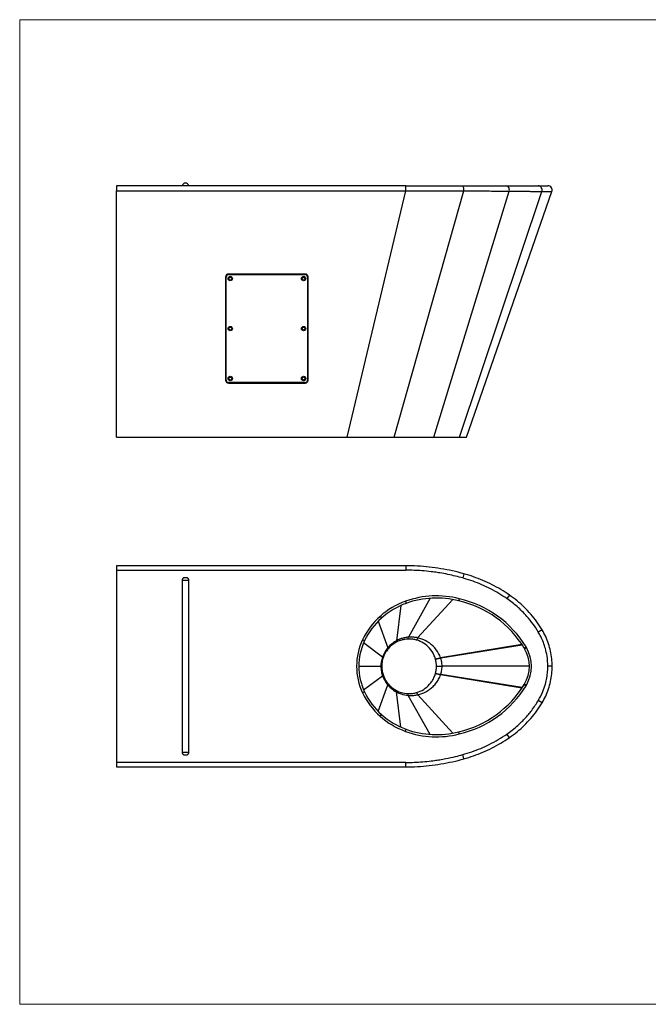
# Model space of a CAD drawing. Units: millimetres. Extents: x -916 to 1669, y -2083 to -281.
# Drawn here: x -916 to 233, y -2083 to -281 of the extents above; entities that cross this region are included whole.
import ezdxf

# ---------------------------------------------------------------- set-up
doc = ezdxf.new("R2010")
doc.units = ezdxf.units.MM
doc.layers.add('Model', color=7, linetype='Continuous', lineweight=30)
doc.layers.add('Ramka', color=5, linetype='Continuous', lineweight=20)

msp = doc.modelspace()

# ---------------------------------------------------------------- linework, layer by layer
at = {"layer": 'Model', "extrusion": (0, 1, 0)}
for p, q in [((-739.2, -584.8), (-739.2, -593.7)), ((-210.3, -584.8), (-739.2, -584.8)), ((-739.2, -1044.8), (-739.2, -593.7)), ((-739.2, -593.7), (-210.3, -593.7)), ((-317.6, -1044.8), (-210.3, -593.7)), ((-231.7, -1044.8), (-104, -594)), ((-210.3, -593.7), (-210.3, -584.8)), ((-159.2, -1044.8), (-20.9, -594.5)), ((-111.7, -1044.8), (38.8, -595.1)), ((-99.2, -1044.8), (57.1, -595.4)), ((-539.7, -751.7), (-539.7, -940.5)), ((-539.2, -751.7), (-539.2, -940.4)), ((-538.7, -940.5), (-538.7, -751.7)), ((-394.2, -746.3), (-534.2, -746.3)), ((-534.2, -746.7), (-534.2, -746.3)), ((-534.2, -746.7), (-534.2, -747.3)), ((-534.2, -746.7), (-394.2, -746.7)), ((-534.2, -747.3), (-394.2, -747.3)), ((-394.2, -746.7), (-394.2, -746.3)), ((-394.2, -747.3), (-394.2, -746.7)), ((-389.7, -751.7), (-389.7, -940.5)), ((-389.2, -940.4), (-389.2, -751.7)), ((-388.7, -940.5), (-388.7, -751.7)), ((-394.2, -945), (-534.2, -945)), ((-534.2, -945.4), (-534.2, -945)), ((-534.2, -946), (-534.2, -945.4)), ((-394.2, -945.4), (-534.2, -945.4)), ((-534.2, -946), (-394.2, -946)), ((-394.2, -945), (-394.2, -945.4)), ((-394.2, -946), (-394.2, -945.4)), ((-739.2, -1044.8), (-317.6, -1044.8)), ((-317.6, -1044.8), (-231.7, -1044.8)), ((-231.7, -1044.8), (-159.2, -1044.8)), ((-159.2, -1044.8), (-111.7, -1044.8)), ((-111.7, -1044.8), (-99.2, -1044.8))]:
    msp.add_line(p, q, dxfattribs=at)
at = {"layer": 'Model'}
for p, q in [((-739.2, -1280.4), (-739.2, -1288.4)), ((-210.3, -1280.4), (-739.2, -1280.4)), ((-739.2, -1288.4), (-739.2, -1640.5)), ((-739.2, -1288.4), (-210.3, -1288.4)), ((-210.3, -1280.4), (-210.3, -1288.4)), ((-104, -1295), (-106.1, -1302.7)), ((-619.2, -1306.4), (-607.2, -1306.4)), ((-619.2, -1306.4), (-619.2, -1622.4)), ((-611.4, -1302.4), (-615, -1302.4)), ((-607.2, -1622.4), (-607.2, -1306.4)), ((-20.8, -1333.9), (-25.3, -1340.5)), ((-210.7, -1345.4), (-209.3, -1349.2)), ((-165.6, -1339.8), (-205.4, -1411.2)), ((-124.2, -1342.2), (-188.5, -1412.3)), ((-219.1, -1353.1), (-227.4, -1417.7)), ((-260.5, -1381.6), (-243.2, -1430.4)), ((-257.2, -1373), (-254.6, -1376)), ((39.1, -1397.6), (32.2, -1401.7)), ((-289.3, -1415.7), (-285.7, -1417.4)), ((-287.3, -1421.1), (-252.7, -1447)), ((2, -1424.2), (-146.6, -1448.8)), ((2.8, -1425.4), (-146.4, -1449.3)), ((6.3, -1431), (9.8, -1429)), ((7, -1432.1), (10.5, -1430.1)), ((-296.2, -1464.4), (-255.7, -1464.4)), ((-255.7, -1464.4), (-254.2, -1464.4)), ((-154.2, -1464.4), (-143.8, -1464.4)), ((15.8, -1464.4), (-143.8, -1464.4)), ((57.6, -1464.4), (49.6, -1464.4)), ((-287.3, -1507.7), (-252.7, -1481.9)), ((2, -1504.7), (-146.6, -1480.1)), ((2.8, -1503.4), (-146.4, -1479.6)), ((-289.3, -1513.2), (-285.7, -1511.4)), ((-260.5, -1547.3), (-243.2, -1498.4)), ((-219.1, -1575.7), (-227.4, -1511.2)), ((6.3, -1497.8), (9.8, -1499.9)), ((7, -1496.7), (10.5, -1498.7)), ((-165.6, -1589), (-205.7, -1517.7)), ((-124.1, -1586.6), (-188.4, -1516.5)), ((39.1, -1531.2), (32.2, -1527.1)), ((-257.2, -1555.8), (-254.6, -1552.8)), ((-210.7, -1583.4), (-209.3, -1579.7)), ((-20.8, -1595), (-25.3, -1588.4)), ((-607.2, -1622.4), (-619.2, -1622.4)), ((-615, -1626.4), (-611.4, -1626.4)), ((-104, -1633.8), (-106.1, -1626.1)), ((-739.2, -1640.5), (-739.2, -1648.5)), ((-210.3, -1640.5), (-739.2, -1640.5)), ((-739.2, -1648.5), (-210.3, -1648.5)), ((-210.3, -1648.5), (-210.3, -1640.5))]:
    msp.add_line(p, q, dxfattribs=at)
for centre, radius, start, end in [((-613.2, -585.9), 6.1, 10.3889, 169.6111), ((49.6, -592.8), 8, 340.821, 90), ((-160.6, -1482.8), 146.3, 110.0331, 131.3569), ((-160.6, -1482.8), 142.3, 110.0331, 131.3569), ((-154.2, -1500.4), 165, 75.3347, 110.0331), ((-154.2, -1500.4), 161, 75.3137, 110.0331), ((-155.9, -1529.8), 190, 31.334, 77.0474), ((-155.9, -1529.8), 194, 31.334, 77.0296), ((-170.4, -1471.6), 131.3, 131.3569, 154.8008), ((-170.4, -1471.6), 127.3, 131.3569, 154.8008), ((-185.7, -1464.4), 114.5, 154.8008, 205.1992), ((-185.7, -1464.4), 110.5, 154.8008, 205.1992), ((-78.1, -1482.5), 98.9, 30.586, 31.334), ((-47.6, -1464.4), 63.4, 329.414, 30.586), ((-78.1, -1482.5), 102.9, 30.586, 31.334), ((-47.6, -1464.4), 67.4, 329.414, 30.586), ((-170.4, -1457.2), 131.3, 205.1992, 228.6431), ((-170.4, -1457.2), 127.3, 205.1992, 228.6431), ((-155.9, -1399), 190, 282.9526, 328.666), ((-155.9, -1399), 194, 282.9704, 328.666), ((-78.1, -1446.4), 98.9, 328.666, 329.414), ((-78.1, -1446.4), 102.9, 328.666, 329.414), ((-160.6, -1446), 146.3, 228.6431, 249.9669), ((-160.6, -1446), 142.3, 228.6431, 249.9669), ((-154.2, -1428.5), 165, 249.9669, 284.6653), ((-154.2, -1428.5), 161, 249.9669, 284.6863)]:
    msp.add_arc(centre, radius, start, end, dxfattribs=at)
for centre, major_axis, ratio, start_param, end_param in [((-106.1, -592.8), (0, 8), 0.269572, 4.558576, 6.283185), ((-25.3, -592.8), (0, 8), 0.566316, 4.505854, 6.283185), ((32.2, -592.8), (0, 8), 0.857613, 4.421968, 6.283185), ((-534.2, -751.7), (-5.5, 0), 0.99355, 4.712389, 6.283185), ((-539.7, -751.7), (0.5, 0), 0.113394, 4.712389, 6.283185), ((-538.7, -751.7), (-0.5, 0), 0.113394, 0, 1.570796), ((-534.2, -751.7), (-4.5, 0), 0.99355, 4.712389, 6.283185), ((-394.2, -751.7), (-5.5, 0), 0.99355, 3.141593, 4.712389), ((-394.2, -751.7), (4.5, 0), 0.99355, 0, 1.570796), ((-389.7, -751.7), (0.5, 0), 0.113394, 4.712389, 6.283185), ((-388.7, -751.7), (-0.5, 0), 0.113394, 0, 1.570796), ((-539.7, -940.4), (0.5, 0), 0.113394, 4.712389, 6.283185), ((-534.2, -940.5), (5.5, 0), 0.99355, 3.141593, 4.712389), ((-538.7, -940.4), (-0.5, 0), 0.113394, 0, 1.570796), ((-534.2, -940.5), (-4.5, 0), 0.99355, 0, 1.570796), ((-394.2, -940.5), (4.5, 0), 0.99355, 4.712389, 6.283185), ((-394.2, -940.5), (5.5, 0), 0.99355, 4.712389, 6.283185), ((-389.7, -940.4), (0.5, 0), 0.113394, 4.712389, 6.283185), ((-388.7, -940.4), (-0.5, 0), 0.113394, 0, 1.570796), ((-246.7, -1380.6), (19.9, -39.2), 0.029528, 0, 0.31982), ((-207.7, -1370.5), (1.7, -44), 0.045813, 0, 0.388285), ((-275.2, -1402.9), (33.3, -28.8), 0.01359, 0, 0.283935), ((-292.6, -1432.7), (41.4, -14.9), 0.002289, 0, 0.270876), ((-114, -1437.8), (-42.2, -12.5), 0.047403, 0, 0.674785), ((-113.8, -1438.6), (-42.3, -12.1), 0.046408, 0, 0.676509), ((-113.8, -1490.2), (-42.3, 12.1), 0.046431, 5.606648, 6.283185), ((-292.6, -1496.2), (41.4, 14.9), 0.002289, 6.012309, 6.283185), ((-114, -1491), (-42.2, 12.5), 0.047427, 5.60837, 6.283185), ((-275.2, -1526), (33.3, 28.8), 0.01359, 5.99925, 6.283185), ((-246.7, -1548.2), (19.9, 39.2), 0.029528, 5.963365, 6.283185), ((-208.2, -1558.3), (1.9, 44), 0.045996, 5.895868, 6.283185)]:
    msp.add_ellipse(centre, major_axis=major_axis, ratio=ratio, start_param=start_param, end_param=end_param, dxfattribs=at)
for centre, major_axis in [((-531.2, -754.7), (-4, 0)), ((-531.2, -754.8), (2.68, 0)), ((-397.2, -754.7), (-4, 0)), ((-397.2, -754.8), (2.68, 0)), ((-531.2, -846.1), (-4, 0)), ((-531.2, -846.2), (2.68, 0)), ((-397.2, -846.1), (-4, 0)), ((-397.2, -846.2), (2.68, 0)), ((-531.2, -937.5), (-4, 0)), ((-531.2, -937.6), (2.68, 0)), ((-397.2, -937.5), (-4, 0)), ((-397.2, -937.6), (2.68, 0))]:
    msp.add_ellipse(centre, major_axis=major_axis, ratio=0.99355, dxfattribs=at)
for points, knots in [([(-210.3, -584.8), (-205.2, -584.8), (-200.1, -584.8), (-189.7, -584.8), (-184.5, -584.8), (-174.1, -584.8), (-168.8, -584.8), (-161.6, -584.8), (-159.7, -584.8), (-154.5, -584.8), (-151.3, -584.8), (-144.4, -584.8), (-140.7, -584.8), (-131, -584.8), (-125.1, -584.8), (-114.8, -584.8), (-110.5, -584.8), (-25.3, -584.8)], [0.000004, 0.000004, 0.000004, 0.000004, 15.329175, 15.329175, 31.011967, 31.011967, 46.783936, 46.783936, 52.735206, 52.735206, 62.380374, 62.380374, 73.748007, 73.748007, 91.953381, 91.953381, 105.470413, 105.470413, 105.470413, 105.470413]), ([(-210.3, -593.7), (-205.1, -593.8), (-199.9, -593.8), (-189.3, -593.8), (-184, -593.8), (-173.3, -593.9), (-168, -593.9), (-160.6, -593.9), (-158.6, -593.9), (-153.4, -593.9), (-150.1, -594), (-143.1, -594), (-139.3, -594), (-129.4, -594), (-123.3, -594), (-112.9, -594), (-108.4, -594), (-104, -594)], [0, 0, 0, 0, 15.329175, 15.329175, 31.011967, 31.011967, 46.783936, 46.783936, 52.735206, 52.735206, 62.380374, 62.380374, 73.748007, 73.748007, 91.953381, 91.953381, 105.470413, 105.470413, 105.470413, 105.470413]), ([(-104, -594), (-95.5, -594.1), (-87, -594.1), (-72.7, -594.2), (-66.7, -594.2), (-55.9, -594.2), (-51.1, -594.3), (-41.6, -594.3), (-36.9, -594.4), (-28.5, -594.4), (-24.7, -594.4), (-20.9, -594.5)], [0, 0, 0, 0, 25.821753, 25.821753, 44.785976, 44.785976, 60.537831, 60.537831, 76.289686, 76.289686, 89.571953, 89.571953, 89.571953, 89.571953]), ([(-25.3, -584.8), (-21.9, -584.8), (-18.6, -584.8), (-12, -584.8), (-8.7, -584.8), (-3.4, -584.8), (-1.3, -584.8), (2.8, -584.8), (4.8, -584.8), (9.3, -584.8), (11.8, -584.8), (16.2, -584.8), (18.2, -584.8), (22.4, -584.8), (24.6, -584.8), (28.6, -584.8), (30.5, -584.8), (32.2, -584.8)], [0.000019, 0.000019, 0.000019, 0.000019, 12.402602, 12.402602, 25.214852, 25.214852, 33.789022, 33.789022, 42.363192, 42.363192, 53.600286, 53.600286, 63.055728, 63.055728, 74.451052, 74.451052, 84.726385, 84.726385, 84.726385, 84.726385]), ([(-20.9, -594.5), (-17.4, -594.5), (-13.9, -594.5), (-7, -594.6), (-3.6, -594.6), (1.9, -594.7), (4, -594.7), (8.3, -594.8), (10.4, -594.8), (15, -594.8), (17.6, -594.9), (22.2, -594.9), (24.3, -594.9), (28.6, -595), (30.9, -595), (35.1, -595.1), (37, -595.1), (38.8, -595.1)], [0, 0, 0, 0, 12.402602, 12.402602, 25.214852, 25.214852, 33.789022, 33.789022, 42.363192, 42.363192, 53.600286, 53.600286, 63.055728, 63.055728, 74.451052, 74.451052, 84.726385, 84.726385, 84.726385, 84.726385]), ([(32.2, -584.8), (35.5, -584.8), (38.3, -584.8), (42.4, -584.8), (43.9, -584.8), (46.2, -584.8), (47.1, -584.8), (48.4, -584.8), (48.9, -584.8), (49.5, -584.8), (49.6, -584.8), (49.6, -584.8)], [0.000004, 0.000004, 0.000004, 0.000004, 18.790606, 18.790606, 32.916566, 32.916566, 44.668668, 44.668668, 56.420769, 56.420769, 65.833133, 65.833133, 65.833133, 65.833133]), ([(38.8, -595.1), (42.2, -595.2), (45.2, -595.2), (49.5, -595.3), (51.2, -595.3), (53.6, -595.4), (54.5, -595.4), (55.9, -595.4), (56.4, -595.4), (57, -595.4), (57.1, -595.4), (57.1, -595.4)], [0, 0, 0, 0, 18.790606, 18.790606, 32.916566, 32.916566, 44.668668, 44.668668, 56.420769, 56.420769, 65.833133, 65.833133, 65.833133, 65.833133]), ([(-539.2, -751.7), (-539.2, -751.1), (-539.1, -750.6), (-538.8, -749.6), (-538.5, -749.2), (-537.9, -748.3), (-537.5, -748), (-536.7, -747.3), (-536.2, -747.1), (-535.2, -746.8), (-534.7, -746.7), (-534.2, -746.7)], [3.141593, 3.141593, 3.141593, 3.141593, 3.455752, 3.455752, 3.769911, 3.769911, 4.08407, 4.08407, 4.39823, 4.39823, 4.712389, 4.712389, 4.712389, 4.712389]), ([(-394.2, -746.7), (-393.6, -746.7), (-393.1, -746.8), (-392.1, -747.1), (-391.6, -747.3), (-390.8, -748), (-390.4, -748.3), (-389.8, -749.2), (-389.6, -749.6), (-389.2, -750.6), (-389.2, -751.1), (-389.2, -751.7)], [4.712389, 4.712389, 4.712389, 4.712389, 5.026548, 5.026548, 5.340708, 5.340708, 5.654867, 5.654867, 5.969026, 5.969026, 6.283185, 6.283185, 6.283185, 6.283185]), ([(-534.2, -945.4), (-534.7, -945.4), (-535.2, -945.3), (-536.2, -945), (-536.7, -944.8), (-537.5, -944.2), (-537.9, -943.8), (-538.5, -942.9), (-538.8, -942.5), (-539.1, -941.5), (-539.2, -941), (-539.2, -940.4)], [1.570796, 1.570796, 1.570796, 1.570796, 1.884956, 1.884956, 2.199115, 2.199115, 2.513274, 2.513274, 2.827433, 2.827433, 3.141593, 3.141593, 3.141593, 3.141593]), ([(-389.2, -940.4), (-389.2, -941), (-389.2, -941.5), (-389.6, -942.5), (-389.8, -942.9), (-390.4, -943.8), (-390.8, -944.2), (-391.7, -944.8), (-392.1, -945), (-393.1, -945.3), (-393.6, -945.4), (-394.2, -945.4)], [6.283185, 6.283185, 6.283185, 6.283185, 6.597345, 6.597345, 6.911504, 6.911504, 7.225663, 7.225663, 7.539822, 7.539822, 7.853982, 7.853982, 7.853982, 7.853982]), ([(-104, -1295), (-110.9, -1293.1), (-117.8, -1291.3), (-131.8, -1288.2), (-138.9, -1286.8), (-153.1, -1284.5), (-160.2, -1283.5), (-174.4, -1282), (-181.6, -1281.4), (-195.9, -1280.6), (-203.1, -1280.4), (-210.3, -1280.4)], [0.000001, 0.000001, 0.000001, 0.000001, 21.094083, 21.094083, 42.188165, 42.188165, 63.282246, 63.282246, 84.376328, 84.376328, 105.47041, 105.47041, 105.47041, 105.47041]), ([(-106.1, -1302.7), (-110.4, -1301.5), (-114.8, -1300.4), (-123.8, -1298.2), (-128.5, -1297.1), (-138.2, -1295.1), (-143.2, -1294.2), (-151.3, -1292.9), (-154.5, -1292.4), (-159.7, -1291.7), (-161.6, -1291.5), (-169.4, -1290.5), (-175.1, -1289.9), (-185.6, -1289.1), (-190.3, -1288.9), (-200.1, -1288.5), (-205.2, -1288.4), (-210.3, -1288.4)], [0.000021, 0.000021, 0.000021, 0.000021, 13.482328, 13.482328, 27.933754, 27.933754, 43.090029, 43.090029, 52.735205, 52.735205, 58.686438, 58.686438, 76.025894, 76.025894, 90.141291, 90.141291, 105.47041, 105.47041, 105.47041, 105.47041]), ([(-20.8, -1333.9), (-25.7, -1330.5), (-31.1, -1327.1), (-41.6, -1320.8), (-47, -1317.8), (-58, -1312.3), (-63.6, -1309.7), (-74.9, -1304.8), (-80.6, -1302.6), (-92.2, -1298.5), (-98, -1296.7), (-104, -1295)], [0, 0, 0, 0, 17.914391, 17.914391, 35.828782, 35.828782, 53.743172, 53.743172, 71.657563, 71.657563, 89.571954, 89.571954, 89.571954, 89.571954]), ([(-615, -1302.4), (-615.2, -1302.4), (-615.5, -1302.4), (-616.1, -1302.6), (-616.4, -1302.6), (-616.9, -1302.8), (-617.2, -1303), (-617.6, -1303.3), (-617.8, -1303.4), (-618.2, -1303.8), (-618.3, -1304), (-618.6, -1304.4), (-618.8, -1304.7), (-619, -1305.1), (-619, -1305.4), (-619.1, -1305.9), (-619.2, -1306.2), (-619.2, -1306.4)], [17.256619, 17.256619, 17.256619, 17.256619, 18.087041, 18.087041, 18.917464, 18.917464, 19.670782, 19.670782, 20.4241, 20.4241, 21.160854, 21.160854, 21.897608, 21.897608, 22.628438, 22.628438, 23.359269, 23.359269, 23.359269, 23.359269]), ([(-607.2, -1306.4), (-607.2, -1306.2), (-607.2, -1305.9), (-607.3, -1305.4), (-607.4, -1305.1), (-607.6, -1304.7), (-607.7, -1304.4), (-608, -1304), (-608.2, -1303.8), (-608.5, -1303.4), (-608.7, -1303.3), (-609.2, -1303), (-609.4, -1302.8), (-609.9, -1302.6), (-610.2, -1302.6), (-610.8, -1302.4), (-611.1, -1302.4), (-611.4, -1302.4)], [7.786423, 7.786423, 7.786423, 7.786423, 8.517254, 8.517254, 9.248085, 9.248085, 9.984838, 9.984838, 10.721592, 10.721592, 11.47491, 11.47491, 12.228229, 12.228229, 13.058651, 13.058651, 13.889074, 13.889074, 13.889074, 13.889074]), ([(-25.3, -1340.5), (-30, -1337.3), (-35, -1334.1), (-45, -1328.1), (-50, -1325.3), (-60.4, -1320), (-65.6, -1317.5), (-81.6, -1310.6), (-92.5, -1306.6), (-104.5, -1303.2), (-105.3, -1302.9), (-106.1, -1302.7)], [0, 0, 0, 0, 17.397033, 17.397033, 34.794066, 34.794066, 52.191099, 52.191099, 86.985165, 86.985165, 89.571954, 89.571954, 89.571954, 89.571954]), ([(39.1, -1397.6), (36.1, -1392.6), (32.8, -1387.7), (26, -1378.2), (22.3, -1373.5), (14.6, -1364.6), (10.6, -1360.3), (2.2, -1352.1), (-2.2, -1348.2), (-11.3, -1340.7), (-16, -1337.2), (-20.8, -1333.9)], [0, 0, 0, 0, 16.945271, 16.945271, 33.890542, 33.890542, 50.835813, 50.835813, 67.781084, 67.781084, 84.726355, 84.726355, 84.726355, 84.726355]), ([(-112.4, -1340.8), (-112.4, -1340.8), (-112.4, -1340.8), (-112.5, -1341.1), (-112.5, -1341.3), (-112.7, -1341.8), (-112.7, -1342.1), (-112.9, -1342.8), (-113, -1343.2), (-113.2, -1343.9), (-113.2, -1344.2), (-113.3, -1344.6), (-113.4, -1344.7), (-113.4, -1344.7)], [-0.003296, -0.003296, -0.003296, -0.003296, 0, 0, 0.804348, 0.804348, 1.60869, 1.60869, 3.171387, 3.171387, 4.733899, 4.733899, 6.296315, 6.296315, 6.296315, 6.296315]), ([(32.2, -1401.7), (26.2, -1391.6), (19.2, -1382), (5.8, -1366.8), (-0.2, -1360.7), (-12.5, -1349.9), (-18.8, -1345), (-25.3, -1340.5)], [0, 0, 0, 0, 35.405653, 35.405653, 60.922074, 60.922074, 84.726355, 84.726355, 84.726355, 84.726355]), ([(49.6, -1464.4), (49.6, -1458.1), (49.1, -1451.9), (47.4, -1441), (46.4, -1436.4), (44.1, -1428.1), (42.9, -1424.4), (40.1, -1417.1), (38.5, -1413.5), (35.4, -1407.2), (33.8, -1404.4), (32.2, -1401.7)], [0, 0, 0, 0, 18.823914, 18.823914, 32.916566, 32.916566, 44.678602, 44.678602, 56.440637, 56.440637, 65.833132, 65.833132, 65.833132, 65.833132]), ([(57.6, -1464.4), (57.6, -1459.7), (57.3, -1455.1), (56.3, -1445.8), (55.6, -1441.1), (53.6, -1432), (52.3, -1427.5), (49.3, -1418.6), (47.6, -1414.3), (43.7, -1405.8), (41.5, -1401.6), (39.1, -1397.6)], [0, 0, 0, 0, 13.166627, 13.166627, 26.333253, 26.333253, 39.499879, 39.499879, 52.666506, 52.666506, 65.833132, 65.833132, 65.833132, 65.833132]), ([(-227.4, -1417.7), (-230, -1419), (-235.7, -1422.7), (-240.7, -1427.4), (-243.2, -1430.4)], [0, 0, 0, 0, 15.609601, 36.422403, 36.422403, 36.422403, 36.422403]), ([(-226.8, -1419.8), (-229.3, -1421.1), (-234.8, -1424.5), (-239.5, -1428.9), (-242, -1431.7)], [0, 0, 0, 0, 15.609601, 36.422403, 36.422403, 36.422403, 36.422403]), ([(-205.4, -1411.2), (-207.6, -1411.3), (-212, -1412), (-217.4, -1413.4), (-222.5, -1415.2), (-225.5, -1416.6), (-227.4, -1417.7)], [0, 0, 0, 0, 11.59367, 23.187341, 28.984176, 40.577846, 40.577846, 40.577846, 40.577846]), ([(-206.1, -1414.5), (-208.1, -1414.5), (-212.2, -1414.9), (-217.2, -1416.1), (-222.1, -1417.7), (-225, -1418.9), (-226.8, -1419.8)], [0, 0, 0, 0, 11.59367, 23.187341, 28.984176, 40.577846, 40.577846, 40.577846, 40.577846]), ([(-190.7, -1416.3), (-192.8, -1415.7), (-197.9, -1414.6), (-203.1, -1414.3), (-206.1, -1414.5)], [0.06551, 0.06551, 0.06551, 0.06551, 12.603838, 29.408956, 29.408956, 29.408956, 29.408956]), ([(-188.5, -1412.3), (-190.9, -1411.8), (-196.5, -1410.9), (-202.2, -1410.9), (-205.4, -1411.2)], [0, 0, 0, 0, 12.603838, 29.408956, 29.408956, 29.408956, 29.408956]), ([(-188.5, -1412.3), (-188.8, -1413.1), (-189.1, -1413.8), (-189.3, -1414.3), (-189.5, -1414.7), (-189.7, -1415.1), (-189.9, -1415.4), (-189.9, -1415.4), (-190, -1415.5), (-190, -1415.6), (-190.1, -1415.8), (-190.2, -1415.9), (-190.3, -1416), (-190.4, -1416.2), (-190.6, -1416.3), (-190.7, -1416.3), (-190.7, -1416.3), (-190.7, -1416.3), (-190.7, -1416.3)], [0, 0, 0, 0, 5.654013, 5.654013, 5.654013, 9.894419, 9.894419, 9.894419, 11.30722, 11.30722, 11.30722, 14.135366, 14.135366, 14.135366, 19.737207, 19.737207, 19.737207, 19.791693, 19.791693, 19.791693, 19.791693]), ([(-156.2, -1450.2), (-156.9, -1447.9), (-159.4, -1441.2), (-166.1, -1431), (-177.2, -1421.5), (-186, -1417.6), (-190.7, -1416.3)], [0, 0, 0, 0, 13.587119, 40.761357, 67.935595, 95.047869, 95.047869, 95.047869, 95.047869]), ([(-146.6, -1448.8), (-147.6, -1446.1), (-151.1, -1438.3), (-159.7, -1427.1), (-173.1, -1417.2), (-183.3, -1413.5), (-188.5, -1412.3)], [0, 0, 0, 0, 13.587119, 40.761357, 67.935595, 95.109833, 95.109833, 95.109833, 95.109833]), ([(-243.2, -1430.4), (-245, -1432.5), (-248.7, -1437.7), (-251.5, -1443.5), (-252.7, -1447)], [0, 0, 0, 0, 14.882129, 34.724969, 34.724969, 34.724969, 34.724969]), ([(-242, -1431.7), (-243.7, -1433.7), (-247.3, -1438.6), (-250, -1444.2), (-251.2, -1447.5)], [0, 0, 0, 0, 14.882129, 34.724969, 34.724969, 34.724969, 34.724969]), ([(-252.7, -1447), (-253.9, -1450.2), (-255.3, -1455.9), (-255.7, -1461.9), (-255.7, -1464.4)], [0, 0, 0, 0, 18.506309, 32.386041, 32.386041, 32.386041, 32.386041]), ([(-251.2, -1447.5), (-252.3, -1450.6), (-253.7, -1456.2), (-254.2, -1462), (-254.2, -1464.4)], [0, 0, 0, 0, 18.506309, 32.386041, 32.386041, 32.386041, 32.386041]), ([(-154.2, -1464.4), (-154.2, -1463.1), (-154.2, -1461.1), (-154.5, -1458.8), (-154.6, -1457.5), (-154.8, -1456.7), (-154.9, -1456), (-155, -1455.4), (-155.2, -1454.5), (-155.3, -1453.7), (-155.5, -1453), (-155.6, -1452.5), (-155.8, -1451.8), (-155.9, -1451.2), (-156, -1451), (-156, -1450.8), (-156.1, -1450.8), (-156.1, -1450.7), (-156.1, -1450.7), (-156.1, -1450.7)], [0, 0, 0, 0, 7.473096, 11.209644, 13.077918, 14.946193, 15.88033, 16.814467, 18.682741, 21.018083, 21.485152, 22.419289, 24.287563, 25.2217, 25.688768, 25.922303, 26.03907, 26.097453, 26.155837, 26.155837, 26.155837, 26.155837]), ([(-143.8, -1464.4), (-143.8, -1462.9), (-143.9, -1460.7), (-144.2, -1458.2), (-144.4, -1456.7), (-144.6, -1455.8), (-144.8, -1455.1), (-144.9, -1454.4), (-145.2, -1453.4), (-145.4, -1452.5), (-145.6, -1451.8), (-145.8, -1451.2), (-146, -1450.5), (-146.2, -1449.9), (-146.3, -1449.6), (-146.4, -1449.4), (-146.4, -1449.3), (-146.4, -1449.3), (-146.4, -1449.3), (-146.4, -1449.3)], [0, 0, 0, 0, 7.473096, 11.209644, 13.077918, 14.946193, 15.88033, 16.814467, 18.682741, 21.018083, 21.485152, 22.419289, 24.287563, 25.2217, 25.688768, 25.922303, 26.03907, 26.097453, 26.155837, 26.155837, 26.155837, 26.155837]), ([(-255.7, -1464.4), (-255.7, -1467.8), (-255.2, -1473.7), (-253.6, -1479.5), (-252.7, -1481.9)], [0, 0, 0, 0, 18.506309, 32.386041, 32.386041, 32.386041, 32.386041]), ([(-254.2, -1464.4), (-254.2, -1467.7), (-253.6, -1473.4), (-252.1, -1479), (-251.2, -1481.3)], [0, 0, 0, 0, 18.506309, 32.386041, 32.386041, 32.386041, 32.386041]), ([(-156.1, -1478.1), (-155.5, -1476.2), (-154.5, -1471.7), (-154.2, -1467.1), (-154.2, -1464.4)], [0, 0, 0, 0, 11.19551, 26.122856, 26.122856, 26.122856, 26.122856]), ([(-146.4, -1479.6), (-145.7, -1477.5), (-144.3, -1472.5), (-143.8, -1467.4), (-143.8, -1464.4)], [0, 0, 0, 0, 11.19551, 26.122856, 26.122856, 26.122856, 26.122856]), ([(32.2, -1527.1), (35.5, -1521.7), (38.3, -1516.1), (42.4, -1505.9), (43.9, -1501.5), (46.2, -1493.2), (47.1, -1489.3), (48.4, -1481.6), (48.9, -1477.7), (49.5, -1470.7), (49.6, -1467.6), (49.6, -1464.4)], [0.000004, 0.000004, 0.000004, 0.000004, 18.790606, 18.790606, 32.916566, 32.916566, 44.668668, 44.668668, 56.420769, 56.420769, 65.833133, 65.833133, 65.833133, 65.833133]), ([(39.1, -1531.2), (41.5, -1527.2), (43.7, -1523.1), (47.6, -1514.6), (49.3, -1510.2), (52.3, -1501.3), (53.6, -1496.8), (55.6, -1487.7), (56.3, -1483.1), (57.3, -1473.8), (57.6, -1469.1), (57.6, -1464.4)], [0, 0, 0, 0, 13.166627, 13.166627, 26.333253, 26.333253, 39.49988, 39.49988, 52.666506, 52.666506, 65.833133, 65.833133, 65.833133, 65.833133]), ([(-252.7, -1481.9), (-251.8, -1484.5), (-249.2, -1490.3), (-245.5, -1495.6), (-243.2, -1498.4)], [0, 0, 0, 0, 14.882129, 34.724969, 34.724969, 34.724969, 34.724969]), ([(-251.2, -1481.3), (-250.3, -1483.8), (-247.8, -1489.4), (-244.3, -1494.5), (-242, -1497.2)], [0, 0, 0, 0, 14.882129, 34.724969, 34.724969, 34.724969, 34.724969]), ([(-190.6, -1512.5), (-185.9, -1511.2), (-177.1, -1507.3), (-167.9, -1499.4), (-162.1, -1491.7), (-158.6, -1485.4), (-156.9, -1480.9), (-156.2, -1478.6)], [0.065549, 0.065549, 0.065549, 0.065549, 27.134962, 54.266707, 67.83258, 81.398452, 94.964325, 94.964325, 94.964325, 94.964325]), ([(-188.4, -1516.5), (-183.2, -1515.3), (-173, -1511.6), (-161.9, -1503.4), (-154.5, -1495), (-149.9, -1487.9), (-147.6, -1482.7), (-146.6, -1480.1)], [0.003217, 0.003217, 0.003217, 0.003217, 27.134962, 54.266707, 67.83258, 81.398452, 94.964325, 94.964325, 94.964325, 94.964325]), ([(-243.2, -1498.4), (-241.3, -1500.7), (-236.5, -1505.5), (-230.9, -1509.3), (-227.4, -1511.2)], [0, 0, 0, 0, 15.609601, 36.422403, 36.422403, 36.422403, 36.422403]), ([(-242, -1497.2), (-240.1, -1499.3), (-235.5, -1503.8), (-230.1, -1507.3), (-226.8, -1509)], [0, 0, 0, 0, 15.609601, 36.422403, 36.422403, 36.422403, 36.422403]), ([(-227.4, -1511.2), (-224.6, -1512.7), (-217.6, -1515.7), (-210, -1517.3), (-205.7, -1517.7)], [0, 0, 0, 0, 17.21562, 40.16978, 40.16978, 40.16978, 40.16978]), ([(-226.8, -1509), (-224.1, -1510.4), (-217.4, -1513), (-210.4, -1514.2), (-206.3, -1514.4)], [0, 0, 0, 0, 17.21562, 40.16978, 40.16978, 40.16978, 40.16978]), ([(-206.3, -1514.4), (-203.3, -1514.5), (-197.9, -1514.2), (-192.7, -1513.2), (-190.6, -1512.5)], [0, 0, 0, 0, 17.143239, 29.934806, 29.934806, 29.934806, 29.934806]), ([(-190.6, -1512.5), (-190.6, -1512.5), (-190.6, -1512.5), (-190.6, -1512.5), (-190.5, -1512.5), (-190.3, -1512.6), (-190.2, -1512.8), (-190.1, -1512.9), (-190, -1513), (-189.9, -1513.2), (-189.9, -1513.3), (-189.8, -1513.4), (-189.8, -1513.5), (-189.6, -1513.7), (-189.4, -1514.1), (-189.2, -1514.5), (-189, -1515), (-188.7, -1515.7), (-188.4, -1516.5)], [-0.054394, -0.054394, -0.054394, -0.054394, 0, 0, 0, 5.607065, 5.607065, 5.607065, 8.437774, 8.437774, 8.437774, 9.851854, 9.851854, 9.851854, 14.096098, 14.096098, 14.096098, 19.755228, 19.755228, 19.755228, 19.755228]), ([(-205.7, -1517.7), (-202.4, -1517.9), (-196.6, -1517.9), (-190.8, -1517), (-188.4, -1516.5)], [0, 0, 0, 0, 17.143239, 30.000668, 30.000668, 30.000668, 30.000668]), ([(-25.3, -1588.4), (-21.9, -1586), (-18.6, -1583.6), (-12, -1578.4), (-8.7, -1575.6), (-3.4, -1570.9), (-1.3, -1568.9), (2.8, -1565), (4.8, -1562.9), (9.3, -1558.1), (11.8, -1555.3), (16.2, -1550), (18.2, -1547.5), (22.4, -1542), (24.6, -1538.9), (28.6, -1532.9), (30.5, -1530), (32.2, -1527.1)], [0.000019, 0.000019, 0.000019, 0.000019, 12.402602, 12.402602, 25.214852, 25.214852, 33.789022, 33.789022, 42.363192, 42.363192, 53.600286, 53.600286, 63.055728, 63.055728, 74.451052, 74.451052, 84.726385, 84.726385, 84.726385, 84.726385]), ([(-20.8, -1595), (-16, -1591.6), (-11.3, -1588.1), (-2.2, -1580.6), (2.2, -1576.7), (10.6, -1568.5), (14.6, -1564.2), (22.3, -1555.3), (26, -1550.7), (32.8, -1541.2), (36.1, -1536.3), (39.1, -1531.2)], [0, 0, 0, 0, 16.945277, 16.945277, 33.890554, 33.890554, 50.835831, 50.835831, 67.781108, 67.781108, 84.726385, 84.726385, 84.726385, 84.726385]), ([(-112.4, -1588), (-112.4, -1588), (-112.4, -1588), (-112.5, -1587.8), (-112.5, -1587.5), (-112.7, -1587), (-112.7, -1586.8), (-112.9, -1586.1), (-113, -1585.6), (-113.2, -1584.9), (-113.2, -1584.6), (-113.3, -1584.3), (-113.4, -1584.2), (-113.4, -1584.2)], [-0.003418, -0.003418, -0.003418, -0.003418, 0, 0, 0.804287, 0.804287, 1.608567, 1.608567, 3.171264, 3.171264, 4.733776, 4.733776, 6.296192, 6.296192, 6.296192, 6.296192]), ([(-106.1, -1626.1), (-100.7, -1624.6), (-95, -1622.8), (-84, -1619), (-78.6, -1616.9), (-67.9, -1612.4), (-62.7, -1609.9), (-46.3, -1601.8), (-35.6, -1595.4), (-25.3, -1588.4)], [0, 0, 0, 0, 17.410733, 17.410733, 34.821465, 34.821465, 52.232198, 52.232198, 89.571953, 89.571953, 89.571953, 89.571953]), ([(-104, -1633.8), (-98.2, -1632.2), (-92.2, -1630.3), (-80.6, -1626.3), (-74.9, -1624), (-63.6, -1619.2), (-58, -1616.6), (-47, -1611), (-41.6, -1608), (-31.1, -1601.8), (-25.9, -1598.4), (-20.8, -1595)], [0, 0, 0, 0, 17.91439, 17.91439, 35.828781, 35.828781, 53.743172, 53.743172, 71.657562, 71.657562, 89.571953, 89.571953, 89.571953, 89.571953]), ([(-619.2, -1622.4), (-619.2, -1622.7), (-619.1, -1622.9), (-619, -1623.5), (-619, -1623.7), (-618.8, -1624.2), (-618.6, -1624.4), (-618.3, -1624.8), (-618.2, -1625), (-617.8, -1625.4), (-617.6, -1625.6), (-617.2, -1625.9), (-616.9, -1626), (-616.4, -1626.2), (-616.1, -1626.3), (-615.5, -1626.4), (-615.2, -1626.4), (-615, -1626.4)], [7.786423, 7.786423, 7.786423, 7.786423, 8.517254, 8.517254, 9.248085, 9.248085, 9.984838, 9.984838, 10.721592, 10.721592, 11.47491, 11.47491, 12.228229, 12.228229, 13.058651, 13.058651, 13.889074, 13.889074, 13.889074, 13.889074]), ([(-611.4, -1626.4), (-611.1, -1626.4), (-610.8, -1626.4), (-610.2, -1626.3), (-609.9, -1626.2), (-609.4, -1626), (-609.2, -1625.9), (-608.7, -1625.6), (-608.5, -1625.4), (-608.2, -1625), (-608, -1624.8), (-607.7, -1624.4), (-607.6, -1624.2), (-607.4, -1623.7), (-607.3, -1623.5), (-607.2, -1622.9), (-607.2, -1622.7), (-607.2, -1622.4)], [17.256619, 17.256619, 17.256619, 17.256619, 18.087041, 18.087041, 18.917464, 18.917464, 19.670782, 19.670782, 20.4241, 20.4241, 21.160854, 21.160854, 21.897608, 21.897608, 22.628438, 22.628438, 23.359269, 23.359269, 23.359269, 23.359269]), ([(-210.3, -1640.5), (-205.2, -1640.5), (-200.1, -1640.4), (-189.7, -1639.9), (-184.5, -1639.6), (-174.1, -1638.8), (-168.8, -1638.3), (-161.6, -1637.4), (-159.7, -1637.1), (-154.5, -1636.4), (-151.3, -1635.9), (-144.4, -1634.8), (-140.7, -1634.2), (-131, -1632.3), (-125.1, -1631), (-114.8, -1628.5), (-110.5, -1627.4), (-106.1, -1626.1)], [0.000004, 0.000004, 0.000004, 0.000004, 15.329175, 15.329175, 31.011967, 31.011967, 46.783936, 46.783936, 52.735206, 52.735206, 62.380374, 62.380374, 73.748007, 73.748007, 91.953381, 91.953381, 105.470413, 105.470413, 105.470413, 105.470413]), ([(-210.3, -1648.5), (-203.1, -1648.5), (-195.9, -1648.3), (-181.6, -1647.5), (-174.4, -1646.9), (-160.2, -1645.3), (-153.1, -1644.3), (-138.9, -1642), (-131.8, -1640.6), (-117.8, -1637.5), (-110.9, -1635.8), (-104, -1633.8)], [0, 0, 0, 0, 21.094083, 21.094083, 42.188165, 42.188165, 63.282248, 63.282248, 84.37633, 84.37633, 105.470413, 105.470413, 105.470413, 105.470413])]:
    msp.add_open_spline(points, degree=3, knots=knots, dxfattribs=at)
for points in [[(-188.5, -1412.3), (-188.5, -1412.3), (-188.5, -1412.3), (-188.5, -1412.3)], [(-156.1, -1450.7), (-156.1, -1450.5), (-156.2, -1450.4), (-156.2, -1450.2)], [(-146.4, -1449.3), (-146.5, -1449.1), (-146.5, -1448.9), (-146.6, -1448.8)], [(-156.2, -1478.6), (-156.2, -1478.4), (-156.1, -1478.3), (-156.1, -1478.1)], [(-146.6, -1480.1), (-146.5, -1479.9), (-146.5, -1479.7), (-146.4, -1479.6)], [(-188.4, -1516.5), (-188.4, -1516.5), (-188.4, -1516.5), (-188.4, -1516.5)]]:
    msp.add_open_spline(points, degree=3, dxfattribs=at)
at = {"layer": 'Ramka'}
msp.add_lwpolyline([(-916.4, -280.6), (1669.4, -280.6), (1669.4, -2083.2), (-916.4, -2083.2)], close=True, dxfattribs=at)

doc.saveas('drawing.dxf')
